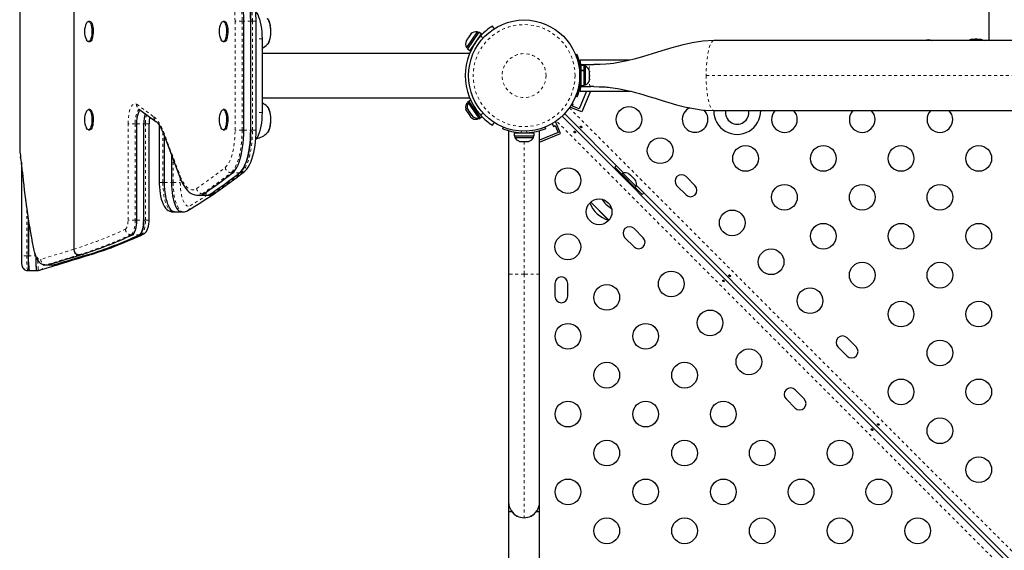
# Model space of a CAD drawing. Units: millimetres. Extents: x -16 to 587, y -33 to 680.
# Drawn here: x 374 to 407, y 402 to 420 of the extents above; entities that cross this region are included whole.
import ezdxf

# ---------------------------------------------------------------- set-up
doc = ezdxf.new("R2010")
doc.units = ezdxf.units.MM
doc.linetypes.add('PHANTOM', pattern=[0.0127, 0.00635, -0.00127, 0.00127, -0.00127, 0.00127, -0.00127])
doc.layers.add('CONTOUR', color=7, linetype='Continuous')

msp = doc.modelspace()

# ---------------------------------------------------------------- linework, layer by layer
at = {"layer": 'CONTOUR', "linetype": 'Continuous', "lineweight": 25}
for p, q in [((406.8, 426.472), (406.8, 419.174)), ((375.666, 421.042), (375.666, 412.085)), ((376.21, 419.83), (376.166, 419.83)), ((380.791, 419.83), (380.747, 419.83)), ((381.453, 416.134), (381.453, 419.839)), ((381.688, 416.134), (381.688, 419.839)), ((381.87, 416.134), (381.87, 419.839)), ((389.395, 419.469), (389.034, 418.944)), ((389.446, 419.461), (389.06, 418.899)), ((389.434, 419.443), (389.395, 419.469)), ((389.533, 419.401), (389.446, 419.461)), ((389.907, 419.669), (389.967, 419.577)), ((376.166, 419.143), (376.21, 419.143)), ((380.747, 419.143), (380.791, 419.143)), ((382.072, 419.236), (382.072, 416.736)), ((389.04, 419.201), (389.019, 419.17)), ((389.046, 419.209), (389.04, 419.201)), ((389.055, 419.223), (389.046, 419.209)), ((389.055, 419.223), (389.056, 419.225)), ((389.116, 419.311), (389.056, 419.225)), ((389.116, 419.312), (389.121, 419.318)), ((389.121, 419.318), (389.136, 419.341)), ((389.174, 419.397), (389.136, 419.341)), ((389.533, 419.401), (389.147, 418.839)), ((389.174, 419.397), (389.178, 419.402)), ((389.454, 419.269), (389.446, 419.274)), ((389.558, 419.384), (389.533, 419.401)), ((418.532, 419.174), (397.444, 419.174)), ((404.702, 419.175), (404.682, 419.175)), ((404.974, 419.175), (404.927, 419.175)), ((405.318, 419.175), (405.071, 419.175)), ((405.941, 419.175), (405.643, 419.175)), ((406.199, 419.209), (406.191, 419.208)), ((406.269, 419.218), (406.269, 419.209)), ((406.324, 419.226), (406.324, 419.215)), ((406.324, 419.226), (406.402, 419.226)), ((406.402, 419.215), (406.402, 419.226)), ((406.457, 419.209), (406.457, 419.218)), ((406.535, 419.208), (406.527, 419.209)), ((406.8, 419.175), (406.734, 419.175)), ((382.24, 419.033), (382.251, 419.043)), ((389.034, 418.944), (389.072, 418.917)), ((389.06, 418.899), (389.147, 418.839)), ((389.147, 418.839), (389.171, 418.823)), ((389.234, 418.966), (389.241, 418.961)), ((389.132, 418.736), (382.072, 418.736)), ((389.134, 418.736), (389.132, 418.736)), ((392.74, 418.695), (392.784, 418.713)), ((394.589, 418.511), (392.89, 418.511)), ((392.925, 418.174), (392.915, 418.174)), ((393.031, 418.327), (392.925, 418.327)), ((392.925, 418.167), (392.925, 418.327)), ((392.925, 418.167), (393.031, 418.167)), ((392.925, 418.167), (392.925, 418.151)), ((393.031, 418.151), (392.925, 418.151)), ((392.925, 417.646), (392.925, 418.151)), ((392.93, 418.361), (392.93, 418.327)), ((392.93, 418.361), (393.26, 418.361)), ((393.031, 418.167), (393.031, 418.327)), ((393.078, 418.305), (393.031, 418.305)), ((393.031, 418.167), (393.031, 418.155)), ((393.031, 417.646), (393.031, 418.151)), ((393.078, 417.668), (393.078, 418.305)), ((393.219, 418.117), (393.219, 418.127)), ((393.219, 418.098), (393.219, 418.117)), ((393.219, 418.005), (393.219, 418.098)), ((393.26, 418.361), (393.359, 418.361)), ((392.916, 417.799), (392.925, 417.799)), ((393.219, 418.005), (393.219, 417.968)), ((393.219, 417.875), (393.219, 417.968)), ((393.219, 417.875), (393.219, 417.856)), ((393.219, 417.846), (393.219, 417.856)), ((393.112, 417.461), (392.862, 416.857)), ((392.891, 417.461), (394.593, 417.461)), ((392.893, 417.588), (392.919, 417.577)), ((392.93, 417.64), (392.902, 417.652)), ((392.925, 417.646), (393.031, 417.646)), ((392.93, 417.646), (392.93, 417.611)), ((392.93, 417.611), (393.26, 417.611)), ((393.247, 417.461), (392.954, 416.751)), ((393.031, 417.668), (393.078, 417.668)), ((393.36, 417.611), (393.26, 417.611)), ((382.072, 417.236), (389.134, 417.236)), ((389.111, 417.109), (389.06, 417.074)), ((389.124, 417.091), (389.085, 417.064)), ((389.171, 417.15), (389.111, 417.109)), ((389.111, 417.109), (389.498, 416.548)), ((392.784, 417.26), (392.74, 417.278)), ((376.21, 416.83), (376.166, 416.83)), ((377.871, 416.862), (378.461, 416.432)), ((380.791, 416.83), (380.747, 416.83)), ((389.022, 416.797), (389.019, 416.803)), ((389.022, 416.797), (389.061, 416.741)), ((389.072, 417.056), (389.034, 417.029)), ((389.034, 417.029), (389.057, 416.995)), ((389.06, 417.074), (389.077, 417.049)), ((389.074, 416.833), (389.07, 416.838)), ((389.074, 416.833), (389.113, 416.776)), ((389.085, 417.064), (389.446, 416.539)), ((389.128, 416.754), (389.113, 416.776)), ((389.132, 416.748), (389.128, 416.754)), ((389.133, 416.747), (389.192, 416.661)), ((392.553, 416.926), (392.549, 416.918)), ((392.954, 416.751), (392.549, 416.918)), ((392.655, 417.01), (392.616, 417.026)), ((392.631, 416.952), (392.655, 417.01)), ((392.862, 416.857), (392.631, 416.952)), ((397.116, 416.808), (397.105, 416.818)), ((397.444, 416.799), (418.532, 416.799)), ((389.076, 416.719), (389.061, 416.741)), ((389.081, 416.712), (389.076, 416.719)), ((389.081, 416.712), (389.141, 416.625)), ((389.142, 416.624), (389.141, 416.625)), ((389.142, 416.624), (389.151, 416.61)), ((389.151, 416.61), (389.157, 416.601)), ((389.157, 416.601), (389.178, 416.571)), ((389.193, 416.659), (389.192, 416.661)), ((389.193, 416.659), (389.203, 416.645)), ((389.203, 416.645), (389.209, 416.637)), ((389.209, 416.637), (389.23, 416.606)), ((389.371, 416.538), (389.395, 416.504)), ((389.395, 416.504), (389.434, 416.53)), ((389.429, 416.537), (389.446, 416.512)), ((389.446, 416.539), (389.485, 416.566)), ((389.446, 416.512), (389.498, 416.548)), ((389.498, 416.548), (389.558, 416.589)), ((392.048, 416.422), (392.056, 416.425)), ((392.223, 416.021), (392.056, 416.425)), ((392.279, 416.607), (423.608, 385.278)), ((394.386, 414.676), (392.368, 416.695)), ((376.166, 416.143), (376.21, 416.143)), ((377.812, 413.073), (377.812, 416.347)), ((378.047, 413.073), (378.047, 416.347)), ((378.229, 413.073), (378.229, 416.347)), ((378.574, 416.304), (378.574, 414.356)), ((380.747, 416.143), (380.791, 416.143)), ((389.967, 416.396), (389.907, 416.304)), ((390.261, 416.182), (390.282, 416.233)), ((390.463, 416.113), (390.463, 411.238)), ((391.513, 411.238), (391.513, 416.113)), ((391.694, 416.233), (391.715, 416.182)), ((391.948, 416.359), (391.988, 416.262)), ((391.988, 416.262), (392.046, 416.286)), ((392.046, 416.286), (392.142, 416.055)), ((378.715, 416.02), (379.291, 414.505)), ((378.756, 414.356), (378.756, 415.912)), ((382.261, 416.053), (382.251, 416.042)), ((390.647, 416.041), (390.647, 415.935)), ((390.647, 416.041), (391.329, 416.041)), ((390.647, 415.935), (391.329, 415.935)), ((390.669, 415.935), (390.669, 415.888)), ((390.669, 415.888), (390.988, 415.888)), ((390.8, 416.05), (390.8, 416.041)), ((390.849, 415.748), (390.902, 415.748)), ((390.902, 415.748), (390.902, 415.756)), ((390.935, 415.748), (391.041, 415.748)), ((390.988, 415.888), (391.307, 415.888)), ((391.074, 415.756), (391.074, 415.748)), ((391.074, 415.748), (391.127, 415.748)), ((391.175, 416.041), (391.175, 416.052)), ((391.307, 415.888), (391.307, 415.935)), ((391.329, 415.935), (391.329, 416.041)), ((392.142, 416.055), (391.513, 415.795)), ((391.513, 415.727), (392.223, 416.021)), ((378.991, 415.294), (378.991, 414.356)), ((373.884, 415.046), (373.884, 411.866)), ((394.075, 414.871), (394.313, 414.633)), ((394.229, 414.716), (394.199, 414.687)), ((394.229, 414.716), (394.848, 414.098)), ((394.346, 414.666), (394.313, 414.632)), ((394.797, 414.215), (394.346, 414.666)), ((394.543, 414.655), (394.572, 414.638)), ((394.61, 414.6), (394.572, 414.638)), ((394.604, 414.594), (394.61, 414.6)), ((394.633, 414.577), (394.604, 414.594)), ((394.709, 414.502), (394.633, 414.577)), ((394.726, 414.473), (394.709, 414.502)), ((394.732, 414.479), (394.726, 414.473)), ((394.77, 414.441), (394.732, 414.479)), ((394.787, 414.412), (394.77, 414.441)), ((396.807, 414.245), (396.497, 414.554)), ((394.764, 414.182), (394.797, 414.215)), ((394.764, 414.182), (395.003, 413.943)), ((407.821, 401.241), (394.808, 414.255)), ((394.818, 414.068), (394.848, 414.098)), ((396.188, 414.245), (396.497, 413.935)), ((379.881, 413.919), (379.94, 413.919)), ((379.94, 413.919), (380.174, 413.919)), ((380.174, 413.919), (380.233, 413.919)), ((393.83, 413.112), (393.254, 413.687)), ((393.868, 413.074), (393.254, 413.687)), ((374.122, 411.866), (374.122, 413.074)), ((374.122, 413.074), (374.122, 411.866)), ((379.04, 413.356), (379.098, 413.356)), ((379.098, 413.356), (379.333, 413.356)), ((379.333, 413.356), (379.392, 413.356)), ((393.868, 413.074), (393.83, 413.112)), ((395.039, 412.477), (394.73, 412.786)), ((394.42, 412.477), (394.73, 412.168)), ((375.901, 411.897), (375.842, 411.897)), ((376.136, 411.897), (376.179, 411.897)), ((376.179, 411.897), (376.216, 411.903)), ((374.701, 411.554), (374.699, 411.554)), ((374.699, 411.552), (374.757, 411.552)), ((374.757, 411.555), (374.785, 411.556)), ((375.003, 411.552), (375.062, 411.552)), ((375.032, 411.557), (375.004, 411.554)), ((375.062, 411.556), (375.063, 411.556)), ((374.092, 411.366), (374.154, 411.366)), ((374.092, 411.366), (374.092, 411.366)), ((374.154, 411.366), (374.404, 411.366)), ((374.404, 411.367), (374.404, 411.366)), ((374.404, 411.366), (374.466, 411.366)), ((374.466, 411.367), (374.466, 411.366)), ((390.463, 411.238), (390.463, 403.488)), ((391.513, 403.488), (391.513, 411.238)), ((392.036, 410.924), (392.036, 410.487)), ((392.473, 410.486), (392.474, 410.923)), ((402.287, 408.765), (401.978, 409.074)), ((401.668, 408.765), (401.978, 408.455)), ((400.519, 406.997), (400.21, 407.306)), ((399.9, 406.997), (400.21, 406.688)), ((390.463, 403.488), (390.463, 403.176)), ((391.513, 403.176), (391.513, 403.488)), ((390.463, 403.176), (390.463, 385.891)), ((390.463, 403.176), (390.566, 403.176)), ((391.41, 403.176), (391.513, 403.176)), ((391.513, 385.891), (391.513, 403.176))]:
    msp.add_line(p, q, dxfattribs=at)
at = {"layer": 'CONTOUR', "linetype": 'PHANTOM', "lineweight": 18}
for p, q in [((381.154, 416.134), (381.154, 419.839)), ((381.394, 419.839), (381.154, 419.839)), ((381.394, 419.839), (381.394, 416.134)), ((381.453, 419.839), (381.394, 419.839)), ((381.688, 419.839), (381.453, 419.839)), ((381.688, 419.839), (381.747, 419.839)), ((381.747, 416.134), (381.747, 419.839)), ((381.87, 419.839), (381.747, 419.839)), ((382.072, 419.236), (381.87, 419.236)), ((389.582, 419.25), (389.521, 419.346)), ((392.922, 418.095), (392.876, 418.076)), ((392.876, 417.897), (392.922, 417.878)), ((397.183, 417.986), (418.793, 417.986)), ((392.925, 417.647), (392.901, 417.647)), ((377.805, 417.014), (378.395, 416.584)), ((392.527, 416.89), (423.891, 385.526)), ((382.072, 416.736), (381.87, 416.736)), ((389.521, 416.627), (389.582, 416.723)), ((423.449, 385.083), (392.085, 416.447)), ((377.513, 413.073), (377.513, 416.347)), ((377.753, 416.347), (377.513, 416.347)), ((377.812, 416.347), (377.753, 416.347)), ((377.753, 416.347), (377.753, 413.073)), ((377.812, 416.347), (378.047, 416.347)), ((378.047, 416.347), (378.106, 416.347)), ((378.229, 416.347), (378.106, 416.347)), ((378.106, 413.073), (378.106, 416.347)), ((378.714, 416.087), (379.29, 414.572)), ((381.394, 416.134), (381.154, 416.134)), ((381.453, 416.134), (381.394, 416.134)), ((381.453, 416.134), (381.688, 416.134)), ((381.688, 416.134), (381.747, 416.134)), ((381.87, 416.134), (381.747, 416.134)), ((390.902, 416.098), (390.88, 416.044)), ((391.096, 416.044), (391.074, 416.098)), ((378.698, 416.064), (378.698, 414.356)), ((390.988, 415.748), (390.988, 411.238)), ((373.834, 415.45), (373.855, 415.259)), ((373.858, 415.227), (373.855, 415.259)), ((379.05, 414.356), (379.05, 415.139)), ((373.914, 414.748), (373.914, 414.764)), ((379.29, 414.507), (379.29, 414.356)), ((381.072, 414.684), (381.013, 414.684)), ((381.307, 414.684), (381.072, 414.684)), ((381.307, 414.684), (381.365, 414.684)), ((378.574, 414.356), (378.698, 414.356)), ((378.756, 414.356), (378.698, 414.356)), ((378.756, 414.356), (378.991, 414.356)), ((378.991, 414.356), (379.05, 414.356)), ((379.05, 414.356), (379.29, 414.356)), ((380.095, 413.971), (380.037, 413.971)), ((380.095, 413.971), (380.33, 413.971)), ((380.33, 413.971), (380.389, 413.971)), ((374.071, 413.414), (374.071, 411.866)), ((377.753, 413.073), (377.513, 413.073)), ((377.812, 413.073), (377.753, 413.073)), ((377.812, 413.073), (378.047, 413.073)), ((378.047, 413.073), (378.106, 413.073)), ((378.229, 413.073), (378.106, 413.073)), ((377.668, 412.58), (377.609, 412.58)), ((377.903, 412.58), (377.668, 412.58)), ((377.903, 412.58), (377.961, 412.58)), ((374.071, 411.866), (373.884, 411.866)), ((374.122, 411.866), (374.071, 411.866)), ((374.122, 411.866), (374.362, 411.866)), ((375.901, 411.897), (376.136, 411.897)), ((374.724, 411.556), (374.701, 411.554)), ((374.785, 411.556), (374.724, 411.556)), ((375.032, 411.557), (375.087, 411.557)), ((375.063, 411.556), (375.087, 411.557)), ((375.087, 411.557), (375.122, 411.56)), ((390.988, 411.238), (390.463, 411.238)), ((390.988, 411.238), (390.988, 402.963)), ((391.513, 411.238), (390.988, 411.238))]:
    msp.add_line(p, q, dxfattribs=at)
at = {"layer": 'CONTOUR', "linetype": 'Continuous', "lineweight": 25, "flags": 128}
for points in [[(373.826, 424.442), (373.828, 418.003), (373.827, 415.566)], [(381.453, 419.839), (381.451, 419.99), (381.443, 420.14), (381.43, 420.286), (381.412, 420.428), (381.389, 420.564), (381.362, 420.693), (381.33, 420.813), (381.295, 420.923), (381.256, 421.022), (381.213, 421.109), (381.168, 421.183), (381.121, 421.243), (381.072, 421.289)], [(381.453, 419.839), (381.451, 419.99), (381.443, 420.14), (381.43, 420.286), (381.412, 420.428), (381.389, 420.564), (381.362, 420.693), (381.33, 420.813), (381.295, 420.923), (381.256, 421.022), (381.213, 421.109), (381.168, 421.183), (381.121, 421.243), (381.072, 421.289)], [(381.688, 419.839), (381.685, 419.99), (381.678, 420.14), (381.665, 420.286), (381.647, 420.428), (381.624, 420.564), (381.597, 420.693), (381.565, 420.813), (381.53, 420.923), (381.491, 421.022), (381.448, 421.109), (381.403, 421.183), (381.356, 421.243), (381.307, 421.289)], [(381.307, 421.289), (381.356, 421.243), (381.403, 421.183), (381.448, 421.109), (381.491, 421.022), (381.53, 420.923), (381.565, 420.813), (381.597, 420.693), (381.624, 420.564), (381.647, 420.428), (381.665, 420.286), (381.678, 420.14), (381.685, 419.99), (381.688, 419.839)], [(381.87, 419.839), (381.87, 419.91), (381.865, 420.043), (381.856, 420.174), (381.843, 420.303), (381.825, 420.428), (381.803, 420.549), (381.777, 420.664), (381.746, 420.773), (381.712, 420.876), (381.672, 420.971), (381.627, 421.059), (381.575, 421.139), (381.523, 421.202), (381.464, 421.256)], [(381.858, 420.164), (381.889, 420.122), (381.925, 420.059), (381.957, 419.985), (381.986, 419.9), (382.012, 419.805), (382.033, 419.701), (382.05, 419.591), (382.062, 419.476), (382.07, 419.357), (382.072, 419.236)], [(376.098, 419.767), (376.109, 419.787), (376.131, 419.815), (376.154, 419.829), (376.178, 419.828), (376.201, 419.814), (376.223, 419.787), (376.242, 419.747), (376.259, 419.696), (376.271, 419.637), (376.28, 419.572), (376.283, 419.503), (376.282, 419.434), (376.276, 419.366), (376.265, 419.304), (376.251, 419.249), (376.233, 419.204), (376.212, 419.17), (376.189, 419.15), (376.165, 419.143), (376.142, 419.15), (376.119, 419.171), (376.098, 419.205), (376.098, 419.205)], [(376.21, 419.83), (376.222, 419.828), (376.245, 419.814), (376.267, 419.787), (376.287, 419.747), (376.303, 419.696), (376.315, 419.637), (376.324, 419.572), (376.327, 419.503), (376.326, 419.434), (376.32, 419.366), (376.309, 419.304), (376.295, 419.249), (376.277, 419.204), (376.256, 419.17), (376.233, 419.15), (376.21, 419.143)], [(380.679, 419.767), (380.69, 419.787), (380.712, 419.815), (380.735, 419.829), (380.759, 419.828), (380.782, 419.814), (380.804, 419.787), (380.823, 419.747), (380.84, 419.696), (380.852, 419.637), (380.861, 419.572), (380.864, 419.503), (380.863, 419.434), (380.857, 419.366), (380.846, 419.304), (380.832, 419.249), (380.814, 419.204), (380.793, 419.17), (380.77, 419.15), (380.746, 419.143), (380.723, 419.15), (380.7, 419.171), (380.679, 419.205), (380.679, 419.205)], [(380.791, 419.83), (380.803, 419.828), (380.826, 419.814), (380.848, 419.787), (380.868, 419.747), (380.884, 419.696), (380.896, 419.637), (380.905, 419.572), (380.908, 419.503), (380.907, 419.434), (380.901, 419.366), (380.89, 419.304), (380.876, 419.249), (380.858, 419.204), (380.837, 419.17), (380.814, 419.15), (380.791, 419.143)], [(382.247, 419.934), (382.263, 419.918), (382.288, 419.879), (382.31, 419.829), (382.328, 419.768), (382.343, 419.699), (382.354, 419.623), (382.359, 419.543), (382.36, 419.462)], [(382.251, 419.931), (382.261, 419.92), (382.286, 419.883), (382.308, 419.833), (382.327, 419.773), (382.342, 419.704), (382.353, 419.629), (382.359, 419.549), (382.36, 419.467), (382.357, 419.386), (382.349, 419.308), (382.336, 419.236), (382.319, 419.171), (382.298, 419.115), (382.275, 419.071), (382.251, 419.042)], [(382.36, 419.462), (382.356, 419.381), (382.348, 419.303), (382.335, 419.231), (382.317, 419.167), (382.297, 419.112), (382.273, 419.069), (382.247, 419.038), (382.241, 419.033)], [(389.043, 419.191), (389.041, 419.196), (389.04, 419.201)], [(389.056, 419.225), (389.049, 419.208), (389.043, 419.191)], [(389.139, 419.33), (389.127, 419.321), (389.116, 419.311)], [(389.136, 419.341), (389.137, 419.336), (389.139, 419.33)], [(389.202, 419.421), (389.188, 419.409), (389.174, 419.397)], [(389.178, 419.402), (389.189, 419.412), (389.202, 419.421)], [(397.444, 419.174), (397.066, 419.154), (396.705, 419.1), (396.356, 419.023), (396.011, 418.93), (395.671, 418.828), (395.348, 418.727), (395.052, 418.636), (394.78, 418.559), (394.494, 418.488), (394.258, 418.439), (394.03, 418.402), (393.915, 418.388), (393.766, 418.375), (393.58, 418.365), (393.359, 418.361)], [(404.738, 419.196), (404.683, 419.189), (404.639, 419.18)], [(404.932, 419.174), (404.884, 419.174), (404.862, 419.171)], [(406.736, 419.174), (406.721, 419.175), (406.715, 419.174)], [(393.21, 418.135), (393.215, 418.126), (393.219, 418.117)], [(393.219, 418.098), (393.215, 418.117), (393.21, 418.135)], [(393.21, 417.986), (393.215, 417.996), (393.219, 418.005)], [(393.219, 417.968), (393.215, 417.977), (393.21, 417.986)], [(393.21, 417.838), (393.215, 417.856), (393.219, 417.875)], [(393.219, 417.856), (393.215, 417.847), (393.21, 417.838)], [(393.36, 417.611), (393.542, 417.609), (393.678, 417.604), (393.756, 417.599), (393.804, 417.595), (393.856, 417.591), (393.922, 417.584), (394.002, 417.574), (394.09, 417.562), (394.175, 417.549), (394.352, 417.516), (394.495, 417.485), (394.623, 417.454), (394.774, 417.415), (394.911, 417.377), (395.063, 417.333), (395.237, 417.281), (395.445, 417.216), (395.688, 417.14), (395.918, 417.07), (396.171, 416.998), (396.45, 416.927), (396.754, 416.864), (397.085, 416.817), (397.444, 416.799)], [(376.098, 416.767), (376.108, 416.787), (376.13, 416.814), (376.154, 416.828), (376.177, 416.829), (376.201, 416.815), (376.222, 416.787), (376.242, 416.748), (376.258, 416.698), (376.271, 416.639), (376.279, 416.573), (376.283, 416.505)], [(376.21, 416.83), (376.221, 416.829), (376.245, 416.815), (376.267, 416.787), (376.286, 416.748), (376.303, 416.698), (376.315, 416.639), (376.323, 416.573), (376.327, 416.505)], [(377.812, 416.347), (377.815, 416.437), (377.823, 416.524), (377.837, 416.606), (377.855, 416.678), (377.878, 416.741), (377.904, 416.79), (377.928, 416.82)], [(377.812, 416.347), (377.815, 416.437), (377.823, 416.524), (377.837, 416.606), (377.855, 416.678), (377.878, 416.741), (377.904, 416.79), (377.928, 416.82)], [(380.679, 416.767), (380.689, 416.787), (380.711, 416.814), (380.735, 416.828), (380.758, 416.829), (380.782, 416.815), (380.803, 416.787), (380.823, 416.748), (380.839, 416.698), (380.852, 416.639), (380.86, 416.573), (380.864, 416.505)], [(380.791, 416.83), (380.802, 416.829), (380.826, 416.815), (380.848, 416.787), (380.867, 416.748), (380.884, 416.698), (380.896, 416.639), (380.904, 416.573), (380.908, 416.505)], [(382.251, 416.931), (382.275, 416.902), (382.298, 416.858), (382.319, 416.802), (382.336, 416.737), (382.349, 416.665), (382.357, 416.587), (382.36, 416.506), (382.359, 416.424), (382.353, 416.344), (382.342, 416.269), (382.327, 416.2), (382.308, 416.14), (382.286, 416.09), (382.261, 416.053)], [(382.251, 416.931), (382.273, 416.904), (382.297, 416.861), (382.317, 416.806), (382.335, 416.742), (382.348, 416.67), (382.356, 416.592), (382.36, 416.511)], [(389.01, 416.831), (389.015, 416.814), (389.022, 416.797)], [(389.019, 416.803), (389.014, 416.817), (389.01, 416.831)], [(389.061, 416.867), (389.067, 416.849), (389.074, 416.833)], [(389.07, 416.838), (389.065, 416.852), (389.061, 416.867)], [(389.113, 416.776), (389.118, 416.776), (389.123, 416.776)], [(389.123, 416.776), (389.127, 416.761), (389.133, 416.747)], [(376.283, 416.505), (376.282, 416.435), (376.276, 416.368), (376.266, 416.305), (376.251, 416.25), (376.233, 416.205), (376.212, 416.171), (376.19, 416.15), (376.166, 416.143), (376.142, 416.15), (376.12, 416.17), (376.099, 416.204), (376.098, 416.206)], [(376.327, 416.505), (376.326, 416.435), (376.32, 416.368), (376.31, 416.305), (376.295, 416.25), (376.277, 416.205), (376.256, 416.171), (376.234, 416.15), (376.21, 416.143), (376.21, 416.143)], [(378.461, 416.432), (378.478, 416.418), (378.513, 416.385), (378.55, 416.339), (378.589, 416.283), (378.628, 416.215), (378.667, 416.136), (378.706, 416.045), (378.715, 416.02)], [(380.864, 416.505), (380.863, 416.435), (380.857, 416.368), (380.847, 416.305), (380.832, 416.25), (380.814, 416.205), (380.793, 416.171), (380.771, 416.15), (380.747, 416.143), (380.723, 416.15), (380.701, 416.17), (380.68, 416.204), (380.679, 416.206)], [(380.908, 416.505), (380.907, 416.435), (380.901, 416.368), (380.891, 416.305), (380.876, 416.25), (380.858, 416.205), (380.837, 416.171), (380.815, 416.15), (380.791, 416.143), (380.791, 416.143)], [(382.072, 416.736), (382.07, 416.616), (382.062, 416.497), (382.05, 416.382), (382.033, 416.272), (382.012, 416.168), (381.986, 416.073), (381.957, 415.988), (381.925, 415.914), (381.889, 415.851), (381.857, 415.807)], [(382.36, 416.511), (382.359, 416.43), (382.354, 416.35), (382.343, 416.274), (382.328, 416.205), (382.31, 416.144), (382.288, 416.094), (382.263, 416.055), (382.239, 416.032)], [(389.061, 416.741), (389.066, 416.74), (389.072, 416.741)], [(389.072, 416.741), (389.076, 416.726), (389.081, 416.712)], [(389.141, 416.625), (389.154, 416.613), (389.168, 416.601)], [(389.168, 416.601), (389.162, 416.601), (389.157, 416.601)], [(389.192, 416.661), (389.205, 416.648), (389.219, 416.636)], [(389.219, 416.636), (389.214, 416.636), (389.209, 416.637)], [(381.072, 414.684), (381.121, 414.73), (381.168, 414.79), (381.213, 414.864), (381.256, 414.951), (381.295, 415.05), (381.33, 415.16), (381.362, 415.28), (381.389, 415.409), (381.412, 415.545), (381.43, 415.687), (381.443, 415.833), (381.451, 415.983), (381.453, 416.134)], [(381.072, 414.684), (381.121, 414.73), (381.168, 414.79), (381.213, 414.864), (381.256, 414.951), (381.295, 415.05), (381.33, 415.16), (381.362, 415.28), (381.389, 415.409), (381.412, 415.545), (381.43, 415.687), (381.443, 415.833), (381.451, 415.983), (381.453, 416.134)], [(381.307, 414.684), (381.356, 414.73), (381.403, 414.79), (381.448, 414.864), (381.491, 414.951), (381.53, 415.05), (381.565, 415.16), (381.597, 415.28), (381.624, 415.409), (381.647, 415.545), (381.665, 415.687), (381.678, 415.833), (381.685, 415.983), (381.688, 416.134)], [(381.688, 416.134), (381.685, 415.983), (381.678, 415.833), (381.665, 415.687), (381.647, 415.545), (381.624, 415.409), (381.597, 415.28), (381.565, 415.16), (381.53, 415.05), (381.491, 414.951), (381.448, 414.864), (381.403, 414.79), (381.356, 414.73), (381.307, 414.684)], [(381.464, 414.717), (381.499, 414.747), (381.552, 414.804), (381.602, 414.873), (381.649, 414.955), (381.692, 415.048), (381.73, 415.149), (381.763, 415.256), (381.792, 415.37), (381.816, 415.49), (381.835, 415.614), (381.851, 415.741), (381.862, 415.872), (381.868, 416.005), (381.87, 416.134)], [(392.732, 416.079), (392.738, 416.071), (392.742, 416.062), (392.742, 416.054), (392.739, 416.047), (392.734, 416.042), (392.726, 416.039), (392.717, 416.04), (392.708, 416.044), (392.699, 416.05), (392.693, 416.058), (392.689, 416.067), (392.688, 416.076), (392.69, 416.084), (392.695, 416.09), (392.702, 416.093), (392.71, 416.093), (392.719, 416.09), (392.727, 416.084), (392.732, 416.079)], [(392.909, 416.229), (392.903, 416.237), (392.899, 416.246), (392.899, 416.254), (392.902, 416.261), (392.907, 416.266), (392.915, 416.268), (392.924, 416.268), (392.933, 416.264), (392.942, 416.258), (392.948, 416.25), (392.952, 416.241), (392.953, 416.232), (392.951, 416.223), (392.946, 416.218), (392.939, 416.215), (392.931, 416.215), (392.922, 416.218), (392.914, 416.224), (392.909, 416.229)], [(390.816, 415.756), (390.832, 415.751), (390.849, 415.748)], [(390.902, 415.756), (390.918, 415.751), (390.935, 415.748)], [(391.041, 415.748), (391.058, 415.751), (391.074, 415.756)], [(391.127, 415.748), (391.144, 415.751), (391.16, 415.756)], [(373.828, 415.566), (373.827, 415.512), (373.834, 415.45)], [(394.136, 414.926), (394.125, 414.917), (394.075, 414.871)], [(379.291, 414.505), (379.313, 414.449), (379.36, 414.345), (379.412, 414.249), (379.469, 414.163), (379.533, 414.087), (379.593, 414.03), (379.656, 413.985), (379.719, 413.952), (379.784, 413.931), (379.857, 413.92), (379.882, 413.92)], [(378.574, 414.356), (378.575, 414.299), (378.579, 414.192), (378.589, 414.086), (378.602, 413.984), (378.621, 413.886), (378.643, 413.792), (378.671, 413.704), (378.705, 413.622), (378.746, 413.546), (378.789, 413.485), (378.835, 413.438), (378.883, 413.401), (378.935, 413.376), (378.989, 413.36), (379.039, 413.357)], [(379.098, 413.356), (379.087, 413.356), (379.046, 413.367), (379.007, 413.392), (378.969, 413.43), (378.932, 413.482), (378.898, 413.545), (378.867, 413.62), (378.839, 413.705), (378.814, 413.799), (378.794, 413.9), (378.778, 414.009), (378.766, 414.122), (378.759, 414.238), (378.756, 414.356)], [(379.098, 413.356), (379.087, 413.356), (379.046, 413.367), (379.007, 413.392), (378.969, 413.43), (378.932, 413.482), (378.898, 413.545), (378.867, 413.62), (378.839, 413.705), (378.814, 413.799), (378.794, 413.9), (378.778, 414.009), (378.766, 414.122), (378.759, 414.238), (378.756, 414.356)], [(378.991, 414.356), (378.994, 414.238), (379.001, 414.122), (379.012, 414.009), (379.029, 413.9), (379.049, 413.799), (379.074, 413.705), (379.102, 413.62), (379.133, 413.545), (379.167, 413.482), (379.203, 413.43), (379.242, 413.392), (379.281, 413.367), (379.321, 413.356), (379.333, 413.356)], [(378.991, 414.356), (378.994, 414.238), (379.001, 414.122), (379.012, 414.009), (379.029, 413.9), (379.049, 413.799), (379.074, 413.705), (379.102, 413.62), (379.133, 413.545), (379.167, 413.482), (379.203, 413.43), (379.242, 413.392), (379.281, 413.367), (379.321, 413.356), (379.333, 413.356)], [(395.003, 413.943), (395.049, 413.994), (395.058, 414.005)], [(377.668, 412.58), (377.697, 412.601), (377.725, 412.637), (377.749, 412.687), (377.771, 412.749), (377.789, 412.821), (377.801, 412.9), (377.809, 412.986), (377.812, 413.073)], [(377.668, 412.58), (377.697, 412.601), (377.725, 412.637), (377.749, 412.687), (377.771, 412.749), (377.789, 412.821), (377.801, 412.9), (377.809, 412.986), (377.812, 413.073)], [(377.903, 412.58), (377.932, 412.601), (377.959, 412.637), (377.984, 412.687), (378.006, 412.749), (378.023, 412.821), (378.036, 412.9), (378.044, 412.986), (378.047, 413.073)], [(378.047, 413.073), (378.044, 412.986), (378.036, 412.9), (378.023, 412.821), (378.006, 412.749), (377.984, 412.687), (377.959, 412.637), (377.932, 412.601), (377.903, 412.58)], [(378.03, 412.595), (378.078, 412.624), (378.112, 412.655), (378.141, 412.694), (378.168, 412.742), (378.191, 412.802), (378.21, 412.874), (378.222, 412.947), (378.228, 413.021), (378.229, 413.073)], [(374.284, 412.155), (374.285, 412.151), (374.309, 412.044), (374.333, 411.951), (374.363, 411.863), (374.398, 411.781), (374.437, 411.711), (374.477, 411.658), (374.52, 411.618), (374.565, 411.587), (374.615, 411.565), (374.668, 411.553), (374.7, 411.552)], [(373.884, 411.866), (373.884, 411.811), (373.885, 411.748), (373.887, 411.689), (373.89, 411.636), (373.893, 411.588), (373.899, 411.543), (373.906, 411.51), (373.916, 411.484), (373.93, 411.457), (373.951, 411.428), (373.981, 411.401), (374.019, 411.38), (374.063, 411.368), (374.098, 411.367)], [(374.148, 411.373), (374.148, 411.373), (374.141, 411.401), (374.136, 411.446), (374.131, 411.508), (374.127, 411.584), (374.124, 411.671), (374.123, 411.766), (374.122, 411.866)], [(374.372, 411.866), (374.372, 411.767), (374.374, 411.672), (374.377, 411.585), (374.381, 411.508), (374.385, 411.446), (374.391, 411.401), (374.397, 411.374), (374.404, 411.367)], [(374.372, 411.866), (374.372, 411.782), (374.373, 411.7), (374.375, 411.623), (374.378, 411.553), (374.382, 411.492), (374.386, 411.442), (374.391, 411.403), (374.396, 411.378), (374.397, 411.376)], [(374.757, 411.552), (374.789, 411.552), (375.004, 411.552)], [(375.122, 411.56), (375.123, 411.56), (375.143, 411.565)], [(374.466, 411.366), (374.503, 411.369), (374.527, 411.376)], [(397.965, 411.173), (397.959, 411.181), (397.955, 411.19), (397.955, 411.198), (397.957, 411.205), (397.963, 411.21), (397.971, 411.213), (397.98, 411.212), (397.989, 411.209), (397.998, 411.202), (398.004, 411.194), (398.008, 411.185), (398.009, 411.176), (398.006, 411.168), (398.002, 411.162), (397.995, 411.159), (397.987, 411.159), (397.978, 411.162), (397.97, 411.168), (397.965, 411.173)], [(397.788, 411.023), (397.794, 411.015), (397.797, 411.006), (397.798, 410.998), (397.795, 410.991), (397.79, 410.986), (397.782, 410.984), (397.773, 410.984), (397.764, 410.988), (397.755, 410.994), (397.749, 411.002), (397.745, 411.011), (397.744, 411.021), (397.746, 411.029), (397.751, 411.034), (397.758, 411.037), (397.766, 411.037), (397.775, 411.034), (397.783, 411.028), (397.788, 411.023)], [(403.02, 406.117), (403.014, 406.125), (403.011, 406.134), (403.01, 406.142), (403.013, 406.15), (403.019, 406.154), (403.026, 406.157), (403.036, 406.156), (403.045, 406.153), (403.053, 406.146), (403.06, 406.138), (403.064, 406.129), (403.064, 406.12), (403.062, 406.112), (403.058, 406.106), (403.051, 406.103), (403.043, 406.103), (403.034, 406.106), (403.025, 406.112), (403.02, 406.117)], [(402.844, 405.968), (402.85, 405.959), (402.853, 405.95), (402.854, 405.942), (402.851, 405.935), (402.846, 405.93), (402.838, 405.928), (402.829, 405.928), (402.819, 405.932), (402.811, 405.938), (402.805, 405.946), (402.801, 405.956), (402.8, 405.965), (402.802, 405.973), (402.807, 405.979), (402.814, 405.982), (402.822, 405.981), (402.83, 405.978), (402.839, 405.972), (402.844, 405.968)]]:
    msp.add_lwpolyline(points, dxfattribs=at)
at = {"layer": 'CONTOUR', "linetype": 'PHANTOM', "lineweight": 18, "flags": 128}
for points in [[(381.154, 419.839), (381.151, 419.983), (381.143, 420.124), (381.13, 420.262), (381.112, 420.395), (381.089, 420.521), (381.061, 420.64), (381.029, 420.748), (380.993, 420.846), (380.954, 420.932), (380.912, 421.005), (380.867, 421.064), (380.82, 421.108)], [(381.013, 421.289), (381.062, 421.243), (381.11, 421.183), (381.155, 421.109), (381.197, 421.022), (381.236, 420.923), (381.272, 420.813), (381.303, 420.693), (381.331, 420.564), (381.353, 420.428), (381.371, 420.286), (381.384, 420.14), (381.392, 419.99), (381.394, 419.839)], [(381.747, 419.839), (381.744, 419.99), (381.736, 420.14), (381.723, 420.286), (381.706, 420.428), (381.683, 420.564), (381.656, 420.693), (381.624, 420.813), (381.589, 420.923), (381.549, 421.022), (381.507, 421.109), (381.462, 421.183), (381.415, 421.243), (381.365, 421.289)], [(397.444, 419.174), (397.393, 419.151), (397.344, 419.084), (397.299, 418.974), (397.259, 418.826), (397.227, 418.646), (397.203, 418.441), (397.188, 418.218), (397.183, 417.986)], [(393.192, 418.199), (393.202, 418.252), (393.214, 418.298), (393.229, 418.333), (393.244, 418.354), (393.26, 418.361)], [(393.26, 417.611), (393.244, 417.619), (393.229, 417.64), (393.214, 417.675), (393.202, 417.721), (393.192, 417.774)], [(397.183, 417.986), (397.188, 417.755), (397.203, 417.532), (397.227, 417.327), (397.259, 417.147), (397.299, 416.999), (397.344, 416.889), (397.393, 416.822), (397.444, 416.799)], [(377.513, 416.347), (377.516, 416.45), (377.524, 416.551), (377.537, 416.648), (377.555, 416.738), (377.577, 416.818), (377.603, 416.888), (377.633, 416.946), (377.665, 416.99), (377.699, 417.019), (377.734, 417.033), (377.77, 417.031), (377.805, 417.014)], [(377.899, 416.841), (377.874, 416.824), (377.845, 416.79), (377.819, 416.741), (377.796, 416.678), (377.778, 416.606), (377.764, 416.524), (377.756, 416.437), (377.753, 416.347)], [(378.395, 416.584), (378.439, 416.547), (378.482, 416.503), (378.524, 416.452), (378.565, 416.393), (378.605, 416.326), (378.643, 416.253), (378.68, 416.173), (378.714, 416.087)], [(380.82, 414.865), (380.867, 414.909), (380.912, 414.968), (380.954, 415.041), (380.993, 415.127), (381.029, 415.225), (381.061, 415.333), (381.089, 415.452), (381.112, 415.578), (381.13, 415.711), (381.143, 415.849), (381.151, 415.99), (381.154, 416.134)], [(381.394, 416.134), (381.392, 415.983), (381.384, 415.833), (381.371, 415.687), (381.353, 415.545), (381.331, 415.409), (381.303, 415.28), (381.272, 415.16), (381.236, 415.05), (381.197, 414.951), (381.155, 414.864), (381.11, 414.79), (381.062, 414.73), (381.013, 414.684)], [(381.365, 414.684), (381.415, 414.73), (381.462, 414.79), (381.507, 414.864), (381.549, 414.951), (381.589, 415.05), (381.624, 415.16), (381.656, 415.28), (381.683, 415.409), (381.706, 415.545), (381.723, 415.687), (381.736, 415.833), (381.744, 415.983), (381.747, 416.134)], [(379.29, 414.572), (379.332, 414.471), (379.376, 414.381), (379.424, 414.303), (379.473, 414.238), (379.524, 414.185), (379.577, 414.145), (379.63, 414.12), (379.684, 414.107), (379.739, 414.109), (379.793, 414.125), (379.846, 414.154)], [(378.698, 414.356), (378.7, 414.238), (378.707, 414.122), (378.719, 414.009), (378.735, 413.9), (378.756, 413.799), (378.78, 413.705), (378.808, 413.62), (378.839, 413.545), (378.873, 413.482), (378.91, 413.43), (378.948, 413.392), (378.988, 413.367), (379.028, 413.356), (379.04, 413.356)], [(379.391, 413.356), (379.38, 413.356), (379.34, 413.367), (379.3, 413.392), (379.262, 413.43), (379.226, 413.482), (379.192, 413.545), (379.16, 413.62), (379.132, 413.705), (379.108, 413.799), (379.087, 413.9), (379.071, 414.009), (379.059, 414.122), (379.052, 414.238), (379.05, 414.356)], [(379.29, 414.356), (379.293, 414.245), (379.3, 414.137), (379.313, 414.033), (379.331, 413.934), (379.352, 413.844), (379.378, 413.763), (379.407, 413.693), (379.44, 413.635), (379.475, 413.591), (379.511, 413.561), (379.548, 413.545), (379.586, 413.545), (379.624, 413.56)], [(377.423, 412.765), (377.441, 412.778), (377.458, 412.801), (377.474, 412.832), (377.487, 412.871), (377.498, 412.915), (377.506, 412.965), (377.511, 413.018), (377.513, 413.073)], [(377.753, 413.073), (377.751, 412.986), (377.743, 412.9), (377.73, 412.821), (377.712, 412.749), (377.691, 412.687), (377.666, 412.637), (377.638, 412.601), (377.609, 412.58)], [(377.961, 412.58), (377.991, 412.601), (378.018, 412.637), (378.043, 412.687), (378.065, 412.749), (378.082, 412.821), (378.095, 412.9), (378.103, 412.986), (378.106, 413.073)], [(374.283, 412.193), (374.313, 412.06), (374.348, 411.947), (374.4, 411.83), (374.46, 411.759), (374.5, 411.741), (374.541, 411.743)], [(374.284, 412.155), (374.283, 412.164), (374.283, 412.193)], [(375.843, 411.897), (375.843, 411.897), (375.644, 411.837), (375.297, 411.73), (374.99, 411.636), (374.724, 411.556), (374.724, 411.556)], [(375.087, 411.557), (375.087, 411.557), (375.347, 411.637), (375.647, 411.731), (375.986, 411.837), (376.179, 411.897), (376.179, 411.897)], [(374.785, 411.556), (374.846, 411.556), (374.908, 411.556), (375.032, 411.557)]]:
    msp.add_lwpolyline(points, dxfattribs=at)
at = {"layer": 'CONTOUR', "linetype": 'Continuous', "lineweight": 25}
for centre, radius in [((390.988, 417.986), 1.89), ((394.557, 416.494), 0.437), ((395.618, 415.434), 0.437), ((398.524, 415.172), 0.437), ((401.169, 415.172), 0.437), ((403.813, 415.172), 0.437), ((406.458, 415.172), 0.437), ((392.48, 414.417), 0.437), ((399.846, 413.85), 0.437), ((402.491, 413.85), 0.437), ((405.135, 413.85), 0.437), ((393.541, 413.357), 0.437), ((398.07, 412.982), 0.437), ((401.169, 412.528), 0.437), ((403.813, 412.528), 0.437), ((406.458, 412.528), 0.437), ((392.476, 412.167), 0.437), ((399.392, 411.659), 0.437), ((402.491, 411.205), 0.437), ((405.135, 411.205), 0.437), ((395.993, 410.905), 0.437), ((393.802, 410.45), 0.437), ((400.714, 410.337), 0.437), ((403.813, 409.883), 0.437), ((406.458, 409.883), 0.437), ((397.315, 409.582), 0.437), ((392.48, 409.128), 0.437), ((395.125, 409.128), 0.437), ((405.135, 408.561), 0.437), ((398.637, 408.26), 0.437), ((393.802, 407.806), 0.437), ((396.447, 407.806), 0.437), ((403.813, 407.238), 0.437), ((406.458, 407.238), 0.437), ((392.48, 406.484), 0.437), ((395.125, 406.484), 0.437), ((397.769, 406.484), 0.437), ((405.135, 405.916), 0.437), ((393.802, 405.161), 0.437), ((396.447, 405.161), 0.437), ((399.091, 405.161), 0.437), ((401.736, 405.161), 0.437), ((406.458, 404.594), 0.437), ((392.48, 403.839), 0.437), ((395.125, 403.839), 0.437), ((397.769, 403.839), 0.437), ((400.414, 403.839), 0.437), ((403.058, 403.839), 0.437), ((393.802, 402.517), 0.437), ((396.447, 402.517), 0.437), ((399.091, 402.517), 0.437), ((401.736, 402.517), 0.437), ((404.381, 402.517), 0.437)]:
    msp.add_circle(centre, radius, dxfattribs=at)
at = {"layer": 'CONTOUR', "linetype": 'PHANTOM', "lineweight": 18}
for radius in [1.734, 0.747]:
    msp.add_circle((390.988, 417.986), radius, dxfattribs=at)
at = {"layer": 'CONTOUR', "linetype": 'Continuous', "lineweight": 25}
for centre, radius, start, end in [((376.635, 419.49), 0.604, 153.001, 179.2589), ((381.216, 419.49), 0.604, 153.001, 179.2589), ((381.433, 419.486), 0.941, 337.3502, 22.6498), ((376.628, 419.48), 0.597, 178.3621, 207.2564), ((381.209, 419.48), 0.597, 178.3621, 207.2564), ((389.354, 419.219), 0.254, 80.6471, 134.054), ((390.988, 417.987), 1.999, 122.702, 137.184), ((390.988, 417.986), 2, 137.1817, 222.8183), ((389.253, 419.072), 0.254, 157.2175, 210.3057), ((404.674, 418.499), 0.7, 74.3493, 84.7357), ((406.363, 418.424), 0.803, 102.3627, 110.8338), ((406.317, 418.618), 0.603, 95.2459, 101.2508), ((406.265, 419.194), 0.0252, 81.0943, 98.9057), ((406.281, 419.236), 0.0292, 246.3609, 293.6391), ((406.41, 418.618), 0.603, 95.2459, 101.2508), ((406.363, 418.424), 0.803, 87.2115, 92.7885), ((406.363, 419.129), 0.0897, 85.004, 94.996), ((406.316, 418.618), 0.603, 78.7492, 84.7541), ((406.445, 419.253), 0.0453, 255.0019, 284.9981), ((406.461, 419.205), 0.0137, 73.463, 106.537), ((406.409, 418.618), 0.603, 78.7492, 84.7541), ((406.363, 418.424), 0.803, 68.6808, 77.6377), ((381.768, 419.52), 0.679, 296.6489, 315.3794), ((390.987, 417.986), 1.939, 3.211, 22.0186), ((391.21, 418.03), 1.748, 10.3131, 15.9951), ((390.988, 417.986), 1.937, 356.7948, 3.2052), ((392.97, 418.075), 0.254, 11.7411, 64.8293), ((390.988, 417.986), 1.937, 337.9733, 356.7971), ((391.019, 417.979), 1.911, 337.912, 354.6081), ((392.97, 417.898), 0.254, 295.1707, 348.2589), ((391.212, 417.942), 1.746, 344.0367, 349.7017), ((376.655, 416.486), 0.623, 153.6923, 206.2608), ((381.236, 416.486), 0.623, 153.6923, 206.2608), ((381.815, 416.506), 0.609, 43.9139, 64.9631), ((381.433, 416.486), 0.941, 337.3502, 22.6498), ((389.253, 416.901), 0.254, 149.6943, 203.1012), ((389.304, 416.936), 0.254, 149.6943, 203.1012), ((396.807, 416.498), 0.437, 114.6187, 45), ((398.238, 416.786), 0.8, 179.0841, 0.8953), ((398.238, 416.736), 0.4, 171.0107, 8.9893), ((399.846, 416.494), 0.437, 135.8811, 45), ((402.491, 416.494), 0.437, 135.8811, 45), ((405.135, 416.494), 0.437, 135.8811, 45), ((379.144, 416.372), 1.097, 162.7112, 181.3123), ((379.781, 416.357), 1.552, 171.437, 180.3939), ((389.354, 416.754), 0.254, 226.2647, 279.3529), ((389.405, 416.79), 0.254, 226.2647, 279.3529), ((390.989, 417.987), 2.001, 222.8228, 237.2913), ((390.988, 417.978), 1.937, 247.9757, 266.7948), ((390.988, 417.978), 1.937, 273.2052, 292.0243), ((381.76, 416.521), 0.685, 280.2836, 315.9164), ((390.899, 415.996), 0.254, 205.1707, 251.5528), ((390.988, 417.978), 1.937, 266.7948, 273.2052), ((391.077, 415.996), 0.254, 288.7757, 334.8293), ((374.974, 415.473), 1.142, 181.8383, 192.5214), ((367.914, 414.286), 6.018, 4.3956, 8.9985), ((398.284, 416.9), 24.464, 185.0479, 191.1801), ((368.643, 430.694), 20.268, 304.4043, 307.8212), ((368.878, 430.694), 20.268, 304.4043, 307.8212), ((368.912, 430.888), 20.471, 304.4085, 307.8164), ((394.432, 414.427), 0.254, 63.5126, 109.8293), ((394.558, 414.301), 0.254, 340.1707, 26.7732), ((396.343, 414.399), 0.219, 45, 225), ((396.652, 414.09), 0.219, 225, 45), ((370.122, 429.119), 18.327, 300.9359, 304.4444), ((379.934, 414.191), 0.272, 271.0614, 306.2333), ((380.169, 414.191), 0.272, 271.0614, 306.2333), ((380.237, 414.333), 0.413, 269.4384, 306.0416), ((394.423, 414.292), 0.941, 212.5647, 240.753), ((379.401, 413.62), 0.264, 267.8557, 302.914), ((394.114, 413.982), 0.941, 199.8385, 254.8628), ((394.575, 412.632), 0.219, 45, 225), ((371.728, 425.322), 14.059, 287.2656, 294.9924), ((371.963, 425.322), 14.059, 287.2656, 294.9924), ((372.046, 425.428), 14.16, 287.3057, 295.0025), ((394.884, 412.322), 0.219, 225, 45), ((375.849, 412.08), 0.184, 178.4124, 267.7075), ((376.67, 411.753), 2.551, 177.4663, 188.5667), ((305.414, 640.695), 239.41, 286.84347, 287.12274), ((343.743, 515.194), 108.187, 286.67411, 287.29211), ((408.131, 306.039), 110.587, 106.81741, 107.41596), ((304.517, 642.494), 241.463, 286.97962, 287.25375), ((224.92, 897.22), 508.358, 287.18796, 287.31527), ((529.275, -89.955), 524.67, 107.08484, 107.15408), ((375.074, 411.743), 0.191, 266.6508, 284.5523), ((392.255, 410.924), 0.219, 359.9009, 179.9009), ((392.254, 410.486), 0.219, 179.9009, 359.9009), ((401.823, 408.919), 0.219, 45, 225), ((402.132, 408.61), 0.219, 225, 45), ((400.055, 407.152), 0.219, 45, 225), ((400.364, 406.842), 0.219, 225, 45), ((390.988, 403.488), 0.525, 180, 244.7912), ((390.988, 403.488), 0.525, 295.2088, 0), ((390.988, 403.488), 0.525, 216.5296, 323.4704)]:
    msp.add_arc(centre, radius, start, end, dxfattribs=at)
at = {"layer": 'CONTOUR', "linetype": 'PHANTOM', "lineweight": 18}
for centre, radius, start, end in [((377.971, 416.996), 0.167, 173.7953, 233.1157), ((379.307, 416.361), 1.202, 165.4345, 180.6676), ((378.562, 416.566), 0.168, 174.0466, 232.6304), ((378.81, 416.055), 0.101, 161.4857, 200.0836), ((367.789, 414.288), 6.143, 4.4431, 9.0937), ((398.297, 416.952), 24.481, 185.1263, 191.2086), ((368.415, 430.845), 20.23, 304.4043, 307.8212), ((381.019, 414.883), 0.199, 185.1478, 268.3442), ((379.385, 414.54), 0.101, 161.4865, 200.051), ((368.585, 430.694), 20.268, 304.4043, 307.8212), ((368.937, 430.694), 20.268, 304.4043, 307.8212), ((381.367, 414.843), 0.159, 269.5304, 307.6219), ((380.043, 414.169), 0.197, 184.2822, 268.2435), ((370.395, 428.962), 17.955, 300.9289, 303.0998), ((379.876, 414.191), 0.272, 271.2915, 306.2249), ((380.228, 414.191), 0.272, 271.0614, 306.2333), ((380.39, 414.132), 0.161, 269.7079, 304.1891), ((379.454, 413.544), 0.171, 301.8036, 5.3337), ((371.493, 425.486), 14.036, 287.2957, 294.9917), ((377.616, 412.772), 0.193, 182.2534, 268.0765), ((371.669, 425.322), 14.059, 287.2656, 294.9924), ((372.021, 425.324), 14.061, 287.2999, 294.992), ((377.962, 412.743), 0.163, 269.8749, 295.1587), ((436.77, 207.832), 213.195, 106.65516, 106.97102), ((377.117, 411.743), 3.049, 177.6943, 187.0943), ((374.729, 411.744), 0.188, 180.314, 268.4105), ((376.423, 411.649), 1.978, 178.5379, 188.1952), ((374.466, 411.553), 0.187, 289.0296, 0.133)]:
    msp.add_arc(centre, radius, start, end, dxfattribs=at)

doc.saveas('drawing.dxf')
